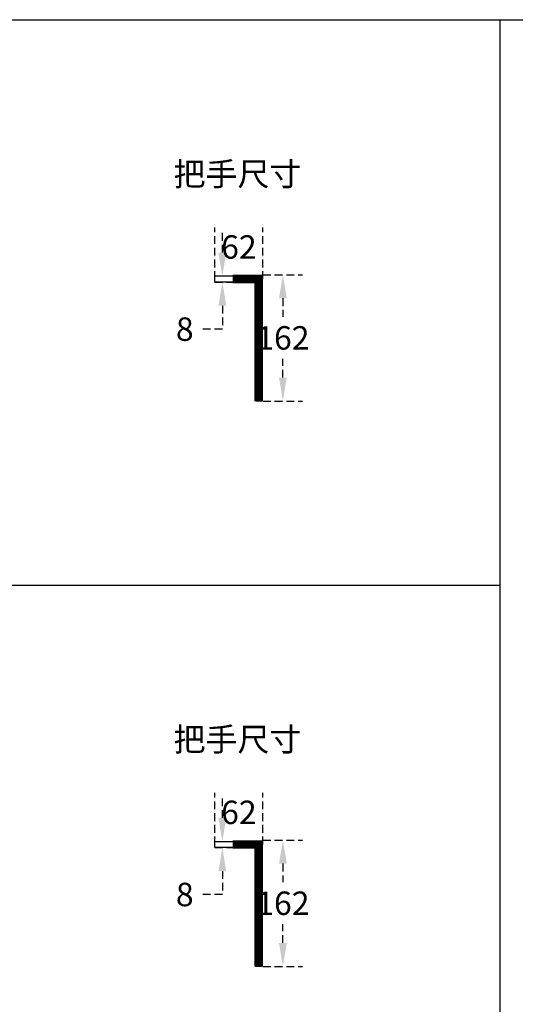
# Model space of a CAD drawing. Extents: x 540 to 26012, y -2147 to 8372.
# Drawn here: x 22481 to 23116, y 7113 to 8372 of the extents above; entities that cross this region are included whole.
import ezdxf

# ---------------------------------------------------------------- set-up
doc = ezdxf.new("R2010")
doc.units = 0
doc.header["$LTSCALE"] = 40
doc.header["$MEASUREMENT"] = 0
doc.linetypes.add('HIDDEN', pattern=[0.375, 0.25, -0.125])
doc.layers.add('LINE', color=7, linetype='Continuous')
doc.layers.add('尺寸', color=1, linetype='HIDDEN')
doc.styles.add('文字', font='msjh.ttf')
doc.dimstyles.new('A', dxfattribs={"dimtxt": 30, "dimasz": 30, "dimexe": 25, "dimexo": 0, "dimgap": 10, "dimtad": 0, "dimtih": 1, "dimtoh": 1, "dimdec": 0, "dimdsep": 46, "dimtxsty": '文字', "dimcen": -0.3, "dimclrd": 1, "dimclre": 1, "dimclrt": 1, "dimadec": 0, "dimazin": 0, "dimtfac": 1, "dimtdec": 0, "dimtix": 1, "dimtofl": 0, "dimtmove": 0, "dimatfit": 0, "dimfxl": 1, "dimtolj": 1, "dimtzin": 0, "dimarcsym": 0})

# ---------------------------------------------------------------- blocks, each defined once
blk = doc.blocks.new('*D754')
at = {"layer": 'DEFPOINTS', "color": 0}
for p in [(22792.7, 8081.7), (22731.2, 8040.6), (22792.7, 8040.6)]:
    blk.add_point(p, dxfattribs=at)
at = {"layer": '尺寸', "color": 1, "lineweight": -2}
for p, q in [((22731.2, 8040.6), (22731.2, 8106.7)), ((22792.7, 8040.6), (22792.7, 8106.7))]:
    blk.add_line(p, q, dxfattribs=at)
at = {"layer": '尺寸', "color": 1, "insert": (22762, 8081.7), "char_height": 30, "attachment_point": 5, "style": '文字'}
blk.add_mtext('\\A1;62', dxfattribs=at)
blk = doc.blocks.new('*D755')
at = {"layer": 'DEFPOINTS', "color": 0}
for p in [(22792.7, 8046.1), (22792.7, 7884.6), (22818.3, 7884.6)]:
    blk.add_point(p, dxfattribs=at)
at = {"layer": '尺寸', "color": 1, "lineweight": -2}
for p, q in [((22792.7, 8046.1), (22843.3, 8046.1)), ((22818.3, 8016.1), (22818.3, 7992.3)), ((22818.3, 7914.6), (22818.3, 7938.5)), ((22792.7, 7884.6), (22843.3, 7884.6))]:
    blk.add_line(p, q, dxfattribs=at)
at = {"layer": '尺寸', "color": 1}
for points in [[(22813.3, 8016.1), (22823.3, 8016.1), (22818.3, 8046.1)], [(22813.3, 7914.6), (22823.3, 7914.6), (22818.3, 7884.6)]]:
    blk.add_solid(points, dxfattribs=at)
at = {"layer": '尺寸', "color": 1, "insert": (22818.3, 7965.4), "char_height": 30, "attachment_point": 5, "style": '文字'}
blk.add_mtext('\\A1;162', dxfattribs=at)
blk = doc.blocks.new('*D753')
at = {"layer": 'DEFPOINTS', "color": 0}
for p in [(22731.2, 8044.6), (22731.2, 8036.6), (22740.8, 8036.6)]:
    blk.add_point(p, dxfattribs=at)
at = {"layer": '尺寸', "color": 1, "lineweight": -2}
for p, q in [((22740.8, 8074.6), (22740.8, 8104.6)), ((22731.2, 8044.6), (22765.8, 8044.6)), ((22731.2, 8036.6), (22765.8, 8036.6)), ((22740.8, 8006.6), (22740.8, 7976.6)), ((22740.8, 7976.6), (22710.8, 7976.6))]:
    blk.add_line(p, q, dxfattribs=at)
at = {"layer": '尺寸', "color": 1}
for points in [[(22735.8, 8074.6), (22745.8, 8074.6), (22740.8, 8044.6)], [(22735.8, 8006.6), (22745.8, 8006.6), (22740.8, 8036.6)]]:
    blk.add_solid(points, dxfattribs=at)
at = {"layer": '尺寸', "color": 1, "insert": (22692.7, 7976.6), "char_height": 30, "attachment_point": 5, "style": '文字'}
blk.add_mtext('\\A1;8', dxfattribs=at)
blk = doc.blocks.new('*D801')
at = {"layer": 'DEFPOINTS', "color": 0}
for p in [(22792.7, 7358.4), (22731.2, 7317.3), (22792.7, 7317.3)]:
    blk.add_point(p, dxfattribs=at)
at = {"layer": '尺寸', "color": 1, "lineweight": -2}
for p, q in [((22731.2, 7317.3), (22731.2, 7383.4)), ((22792.7, 7317.3), (22792.7, 7383.4))]:
    blk.add_line(p, q, dxfattribs=at)
at = {"layer": '尺寸', "color": 1, "insert": (22762, 7358.4), "char_height": 30, "attachment_point": 5, "style": '文字'}
blk.add_mtext('\\A1;62', dxfattribs=at)
blk = doc.blocks.new('*D802')
at = {"layer": 'DEFPOINTS', "color": 0}
for p in [(22792.7, 7322.8), (22792.7, 7161.3), (22818.3, 7161.3)]:
    blk.add_point(p, dxfattribs=at)
at = {"layer": '尺寸', "color": 1, "lineweight": -2}
for p, q in [((22792.7, 7322.8), (22843.3, 7322.8)), ((22818.3, 7292.8), (22818.3, 7269)), ((22818.3, 7191.3), (22818.3, 7215.2)), ((22792.7, 7161.3), (22843.3, 7161.3))]:
    blk.add_line(p, q, dxfattribs=at)
at = {"layer": '尺寸', "color": 1}
for points in [[(22813.3, 7292.8), (22823.3, 7292.8), (22818.3, 7322.8)], [(22813.3, 7191.3), (22823.3, 7191.3), (22818.3, 7161.3)]]:
    blk.add_solid(points, dxfattribs=at)
at = {"layer": '尺寸', "color": 1, "insert": (22818.3, 7242.1), "char_height": 30, "attachment_point": 5, "style": '文字'}
blk.add_mtext('\\A1;162', dxfattribs=at)
blk = doc.blocks.new('*D803')
at = {"layer": 'DEFPOINTS', "color": 0}
for p in [(22731.2, 7321.3), (22731.2, 7313.3), (22740.8, 7313.3)]:
    blk.add_point(p, dxfattribs=at)
at = {"layer": '尺寸', "color": 1, "lineweight": -2}
for p, q in [((22740.8, 7351.3), (22740.8, 7381.3)), ((22731.2, 7321.3), (22765.8, 7321.3)), ((22731.2, 7313.3), (22765.8, 7313.3)), ((22740.8, 7283.3), (22740.8, 7253.3)), ((22740.8, 7253.3), (22710.8, 7253.3))]:
    blk.add_line(p, q, dxfattribs=at)
at = {"layer": '尺寸', "color": 1}
for points in [[(22735.8, 7351.3), (22745.8, 7351.3), (22740.8, 7321.3)], [(22735.8, 7283.3), (22745.8, 7283.3), (22740.8, 7313.3)]]:
    blk.add_solid(points, dxfattribs=at)
at = {"layer": '尺寸', "color": 1, "insert": (22692.7, 7253.3), "char_height": 30, "attachment_point": 5, "style": '文字'}
blk.add_mtext('\\A1;8', dxfattribs=at)

msp = doc.modelspace()

# ---------------------------------------------------------------- linework, layer by layer
for p, q in [((23096, 8372.5), (23096, 4819.5)), ((22731.2, 8036.6), (22731.2, 8044.6)), ((22731.2, 8044.6), (22791.2, 8044.6)), ((22761.2, 8040.6), (22791.2, 8040.6)), ((22787.2, 7884.6), (22787.2, 8044.6)), ((22791.2, 8044.6), (22791.2, 7884.6)), ((22791.2, 8044.6), (22792.7, 8044.6)), ((22783.2, 8036.6), (22731.2, 8036.6)), ((22783.2, 7884.6), (22783.2, 8036.6)), ((22791.2, 7884.6), (22783.2, 7884.6)), ((20495, 7649.2), (23096, 7649.2)), ((22731.2, 7313.3), (22731.2, 7321.3)), ((22731.2, 7321.3), (22791.2, 7321.3)), ((22787.2, 7161.3), (22787.2, 7321.3)), ((22791.2, 7321.3), (22791.2, 7161.3)), ((22791.2, 7321.3), (22792.7, 7321.3)), ((22783.2, 7313.3), (22731.2, 7313.3)), ((22761.2, 7317.3), (22791.2, 7317.3)), ((22783.2, 7161.3), (22783.2, 7313.3)), ((22791.2, 7161.3), (22783.2, 7161.3))]:
    msp.add_line(p, q)
at = {"const_width": 11}
for points in [[(22787.2, 8044.6), (22787.2, 7884.6)], [(22753.8, 8040.6), (22792.7, 8040.6)], [(22753.8, 7317.3), (22792.7, 7317.3)], [(22787.2, 7321.3), (22787.2, 7161.3)]]:
    msp.add_lwpolyline(points, dxfattribs=at)
at = {"layer": 'LINE'}
msp.add_line((20495, 8372.5), (26011.5, 8372.5), dxfattribs=at)

# ---------------------------------------------------------------- texts
at = {"char_height": 50, "width": 501.096, "attachment_point": 1, "style": '文字'}
for insert in [(22678.3, 8190), (22678.3, 7466.7)]:
    msp.add_mtext('{\\H0.6x;把手尺寸}', dxfattribs=dict(at, insert=insert))

# ---------------------------------------------------------------- dimensions: what is measured, and where the dimension line sits
at = {"layer": '尺寸'}
for base, p1, p2, picture, middle in [((22740.8, 8036.6), (22731.2, 8044.6), (22731.2, 8036.6), '*D753', (22692.7, 7976.6)), ((22740.8, 7313.3), (22731.2, 7321.3), (22731.2, 7313.3), '*D803', (22692.7, 7253.3))]:
    dim = msp.add_linear_dim(base=base, p1=p1, p2=p2, angle=270, dimstyle='A', dxfattribs=at)
    dim.commit()
    dim.dimension.update_dxf_attribs({"geometry": picture, "text_midpoint": middle, "dimtype": 160})
for base, p1, p2, picture, middle in [((22792.7222914, 8081.7403777), (22731.2222914, 8040.6481748), (22792.7222914, 8040.6481748), '*D754', (22761.9722914, 8081.7403777)), ((22792.7222914, 7358.4279246), (22731.2222914, 7317.3357217), (22792.7222914, 7317.3357217), '*D801', (22761.9722914, 7358.4279246))]:
    dim = msp.add_linear_dim(base=base, p1=p1, p2=p2, dimstyle='A', dxfattribs=at)
    dim.commit()
    dim.dimension.update_dxf_attribs({"geometry": picture, "text_midpoint": middle, "dimtype": 160})
for base, p1, p2, picture, middle in [((22818.3001968, 7884.6481748), (22792.7222914, 8046.1481748), (22792.7222914, 7884.6481748), '*D755', (22818.3001968, 7965.3981748)), ((22818.3001968, 7161.3357217), (22792.7222914, 7322.8357217), (22792.7222914, 7161.3357217), '*D802', (22818.3001968, 7242.0857217))]:
    dim = msp.add_linear_dim(base=base, p1=p1, p2=p2, angle=270, dimstyle='A', dxfattribs=at)
    dim.commit()
    dim.dimension.update_dxf_attribs({"geometry": picture, "text_midpoint": middle})

doc.saveas('drawing.dxf')
